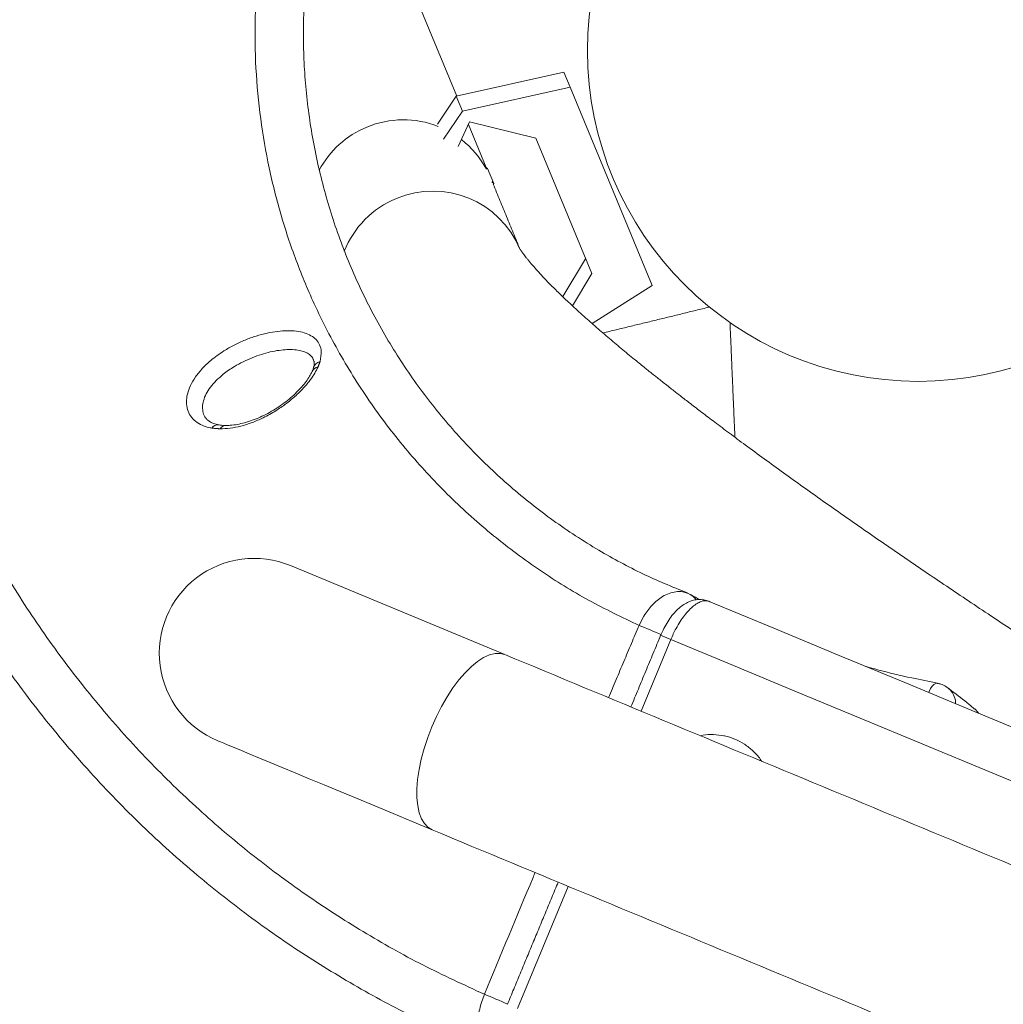
# Model space of a CAD drawing. Units: inches. Extents: x 2.51 to 9.75, y 0.5 to 8.34.
# Drawn here: x 4.09 to 4.33, y 6.5 to 6.74 of the extents above; entities that cross this region are included whole.
import ezdxf

# ---------------------------------------------------------------- set-up
doc = ezdxf.new("R2010")
doc.units = ezdxf.units.IN
doc.header["$MEASUREMENT"] = 0
doc.styles.add('SLDTEXTSTYLE0', font='TXT', dxfattribs={"width": 0.75})
doc.dimstyles.new('SLDDIMSTYLE1', dxfattribs={"dimtxt": 0.0625, "dimasz": 0.13, "dimexe": 0, "dimexo": 0.0625, "dimgap": 0.015625, "dimtad": 0, "dimtih": 1, "dimtoh": 1, "dimlfac": 40, "dimrnd": 1e-09, "dimzin": 12, "dimdsep": 46, "dimtxsty": 'SLDTEXTSTYLE0', "dimsah": 1, "dimcen": 0.09, "dimadec": 0, "dimazin": 0, "dimtfac": 1, "dimtofl": 0, "dimtmove": 0, "dimatfit": 3, "dimfxl": 0, "dimtolj": 1, "dimtzin": 12, "dimarcsym": 0})

# ---------------------------------------------------------------- blocks, each defined once
blk = doc.blocks.new('*D15')
at = {"color": 7, "linetype": 'Continuous', "lineweight": 0}
for p, q in [((4.259478959091475, 7.940095251203658), (2.530684798000604, 7.940095251203658)), ((2.655684798000604, 7.940095251203658), (2.655684798000604, 6.674635331744542)), ((2.656693318923694, 6.596897657866916), (2.767457208536456, 6.596897657866916)), ((2.655684798000604, 5.212772546351808), (2.655684798000604, 6.506203208571714)), ((3.327334908357301, 5.212772546351808), (2.530684798000604, 5.212772546351808))]:
    blk.add_line(p, q, dxfattribs=at)
for points in [[(2.655684798000604, 7.940095251203658), (2.635684798000604, 7.810095251203658), (2.675684798000604, 7.810095251203658)], [(2.655684798000604, 5.212772546351808), (2.675684798000604, 5.342772546351808), (2.635684798000604, 5.342772546351808)]]:
    blk.add_solid(points, dxfattribs=at)
at = {"color": 7, "linetype": 'Continuous', "lineweight": 0, "char_height": 0.06249999999999999, "attachment_point": 1, "style": 'SLDTEXTSTYLE0'}
for s, insert in [('1', (2.688984985887602, 6.67194355795793)), ('"', (2.776658606824451, 6.624756050988704)), ('109', (2.50895026274742, 6.624756050988704)), ('16', (2.665894708045129, 6.586769947750119))]:
    blk.add_mtext(s, dxfattribs=dict(at, insert=insert))
blk = doc.blocks.new('*D19')
at = {"color": 7, "linetype": 'Continuous', "lineweight": 0}
for p, q in [((3.126469720203021, 6.918085579009558), (3.126469720203021, 8.335276496476068)), ((5.850990644223745, 5.621898741076611), (5.850990644223745, 8.335276496476068)), ((3.126469720203021, 8.210276496476068), (3.846550423418938, 8.210276496476068)), ((5.850990644223745, 8.210276496476068), (4.135753355726074, 8.210276496476068))]:
    blk.add_line(p, q, dxfattribs=at)
for points in [[(3.126469720203021, 8.210276496476068), (3.256469720203021, 8.190276496476068), (3.256469720203021, 8.230276496476067)], [(5.850990644223745, 8.210276496476068), (5.720990644223745, 8.230276496476067), (5.720990644223745, 8.190276496476068)]]:
    blk.add_solid(points, dxfattribs=at)
at = {"color": 7, "linetype": 'Continuous', "lineweight": 0, "insert": (3.909050423418938, 8.241196197839301), "char_height": 0.06249999999999999, "attachment_point": 1, "style": 'SLDTEXTSTYLE0'}
blk.add_mtext('109"', dxfattribs=at)

msp = doc.modelspace()

# ---------------------------------------------------------------- linework, layer by layer
at = {"color": 7, "linetype": 'Continuous', "lineweight": 15}
for p, q in [((4.195335575524493, 6.724421571024076), (4.17433964098112, 6.775183805798106)), ((4.195211991886876, 6.724394038307374), (4.222150870274508, 6.73039581960689)), ((4.222150870274508, 6.73039581960689), (4.223694178616381, 6.72666453628549)), ((4.19675530022875, 6.720662754985973), (4.223694178616381, 6.72666453628549)), ((4.223694178616381, 6.72666453628549), (4.244232548777886, 6.677008562846419)), ((4.190494022305117, 6.71739575696375), (4.195211991886876, 6.724394038307374)), ((4.19675530022875, 6.720662754985973), (4.195211991886876, 6.724394038307374)), ((4.192019028586935, 6.713637330096489), (4.19675530022875, 6.720662754985973)), ((4.198555444236588, 6.718017706116963), (4.195689344577297, 6.711810033248458)), ((4.215096586660855, 6.713876611991664), (4.198555444236588, 6.718017706116963)), ((4.202733297651765, 6.706535970045381), (4.198254181551335, 6.71736520665785)), ((4.229113750479605, 6.67998707213034), (4.215096586660855, 6.713876611991664)), ((4.202546119391542, 6.706681684575623), (4.203055698638411, 6.706278194159002)), ((4.204599006805108, 6.702546911261131), (4.203055698638411, 6.706278194159002)), ((4.204081330675181, 6.702956643074492), (4.204599006805108, 6.702546911261131)), ((4.204599006805108, 6.702546911261131), (4.204411979354203, 6.702320447102339)), ((4.221868011600503, 6.6742292450709), (4.227570442137731, 6.683718355451741)), ((4.224285460357379, 6.671952582526), (4.229113750479605, 6.67998707213034)), ((4.244232548777886, 6.677008562846419), (4.229228027540843, 6.667493258648889)), ((4.207382344763902, 6.584610777210225), (4.153721964304876, 6.606891815134011)), ((4.248915267827947, 6.588388270687335), (4.241469751374489, 6.570456901297217)), ((4.248915267827947, 6.588388270687335), (4.246381473275481, 6.589440357329905)), ((4.223254481126292, 6.526588292741953), (4.210553165428267, 6.495999175915702))]:
    msp.add_line(p, q, dxfattribs=at)
at = {"color": 7, "linetype": 'Continuous', "lineweight": 15, "flags": 128}
for points in [[(4.636700480689475, 6.440905552846689), (4.618976759079163, 6.448264844252719), (4.601259731778626, 6.455621381219954), (4.583556101967408, 6.462972349492115), (4.565872548060745, 6.470314956313143), (4.548215728392735, 6.477646495850369), (4.530592343801335, 6.484964121135928), (4.513009039067695, 6.492265120731469), (4.495472447513309, 6.499546714972637), (4.477989193589899, 6.506806184012557), (4.460565893677771, 6.514040741179773), (4.443209120358431, 6.521247676916272), (4.425925433183762, 6.528424260403282), (4.408721354559176, 6.535567793072361), (4.391603382225565, 6.542675582025031), (4.37457798766498, 6.549744923501808), (4.357651604365945, 6.556773145643184), (4.34083061290012, 6.563757618188678), (4.324121379215211, 6.570695673086073), (4.307530205454441, 6.577584726993519), (4.29106336314274, 6.584422136290426), (4.274727071012325, 6.591205346621186), (4.258527496971848, 6.597931782608883)], [(4.631907359049825, 6.429361025518157), (4.614738022324521, 6.436490136933465), (4.597574600010766, 6.443616806195119), (4.5804230672601, 6.450738521043123), (4.563289324931119, 6.457852833718142), (4.546179289776967, 6.464957334778107), (4.5290989030668, 6.472049497948817), (4.512054036460021, 6.479126926879903), (4.495050602026589, 6.486187146706133), (4.478094469084317, 6.493227728365549), (4.46119150017454, 6.500246239993364), (4.444347540897405, 6.507240242717682), (4.427568412088746, 6.514207319166833), (4.410859903367345, 6.521145086671964), (4.394227804069012, 6.528051114832574), (4.377677850201345, 6.534923046420118), (4.361215769395048, 6.541758488998187), (4.344847257528275, 6.548555068740162), (4.328577955186051, 6.555310468307131), (4.312413501135135, 6.562022321993516), (4.29635947170818, 6.568688333499374), (4.280421430731536, 6.575306169608919), (4.264604872297649, 6.581873579364244), (4.248915267827947, 6.588388270687335)], [(4.189167071712864, 6.540742175431435), (4.188125753694061, 6.541362056994124), (4.187232427363249, 6.542292745646458), (4.186500115131298, 6.543520677017572), (4.185939509651748, 6.545027942481029), (4.185558777125391, 6.546792572844307), (4.185363472292563, 6.54878882061917), (4.18535644363316, 6.550987581085667), (4.185537796042555, 6.553356789514301), (4.185904866137957, 6.555861902970007), (4.186452339161223, 6.558466385131921), (4.187172193453971, 6.561132262638583), (4.188053942139795, 6.563820653582359), (4.189084751446157, 6.566492364016913), (4.190249551540262, 6.569108425817984), (4.191531388976466, 6.571630702734841), (4.192911562296464, 6.574022406750829), (4.194369931476255, 6.576248654606204), (4.195885241387304, 6.578276990438571), (4.197435407862947, 6.580077845341761), (4.198997796278769, 6.581624938278003), (4.200549654821137, 6.582895725099639), (4.20206833463384, 6.583871672127362), (4.203531681469928, 6.584538537179122), (4.204918381540256, 6.584886607846899), (4.206208205466612, 6.584910802398944), (4.207382344763902, 6.584610777210225)], [(4.313477606421175, 6.575115222026223), (4.313584041644998, 6.57536952701775), (4.313959907799529, 6.576112760812972), (4.314372881373916, 6.576714754164096), (4.314805154901545, 6.57714950848414), (4.315238068831438, 6.577398275218043), (4.315652948369505, 6.577450314631246), (4.315709387153143, 6.577441518603112)], [(4.32502381556364, 6.571008113023535), (4.32578122139589, 6.570209553355316), (4.325985109773309, 6.569921807897734)], [(4.13550670480679, 6.563023218960901), (4.135672444250292, 6.562954394923621), (4.136169095769116, 6.562748180388531), (4.136994850504601, 6.562405303240432), (4.138146749618924, 6.561927007688416), (4.139620676809087, 6.561314995619179), (4.141411319528395, 6.560571481979619), (4.143512265240871, 6.559699115552423), (4.145915973392849, 6.558701046720824), (4.148613795494112, 6.557580840545213), (4.151596080738651, 6.556342528385064), (4.154852103095491, 6.554990553935414), (4.158370172996386, 6.553529771807781), (4.162137681258756, 6.551965418082675), (4.166141082729911, 6.55030311148038), (4.170366021988938, 6.5485488180595), (4.17479733895239, 6.546708837664001), (4.179419104849957, 6.54478975531709), (4.184214757753979, 6.542798497278016), (4.189167071712864, 6.540742175431435)]]:
    msp.add_lwpolyline(points, dxfattribs=at)
at = {"color": 7, "linetype": 'Continuous', "lineweight": 15}
msp.add_circle((4.310871811761564, 6.735831712664182), 0.0828125000000003, dxfattribs=at)
for centre, radius, start, end in [((4.181970329226292, 6.694640399171559), 0.02386496566880045, 68.57542935435826, 112.5110979228017), ((4.181946644630717, 6.69461612924472), 0.02387833876428031, 112.4363010743544, 151.8168086261662), ((4.1821699086055, 6.6950687503682), 0.02338587673265635, 28.35530951416067, 52.22710380123861), ((4.189359528127273, 6.677005127388338), 0.02364562173462315, 22.74332682246558, 112.7242278461996), ((4.189314418552491, 6.676774129235408), 0.0238416219910192, 112.4097899085633, 158.3239646651214), ((4.16094999110442, 6.654648674225657), 0.002015443254529427, 99.20755350063202, 154.5169140534597), ((4.161706096790947, 6.655723299468169), 0.002345966578587648, 104.1812921338224, 163.1305806899986), ((4.135587490423312, 6.64012228622992), 0.00199812238026069, 83.09295498461341, 143.4002806316724), ((4.137546265384456, 6.640335352703815), 0.001640213734887317, 93.074262828942, 150.9512759597062), ((4.144614333254275, 6.584957516511428), 0.02375000000000025, 67.45063707129025, 247.4506370712922), ((4.251955895099404, 6.596194232033961), 0.003934972382703813, 33.22286084708094, 62.11715255769857), ((4.198138864760615, 6.481847271020579), 0.118109884588054, 65.83086092033024, 68.73988041708306), ((4.099366524728929, 6.246869539222603), 0.2728395081350454, 66.52519617170353, 67.84601489721443)]:
    msp.add_arc(centre, radius, start, end, dxfattribs=at)
for points, knots in [([(4.049424323192446, 6.789824739060679), (4.048698595428956, 6.785747516350344), (4.047247139417296, 6.77759306820669), (4.045628580273165, 6.763756021523982), (4.044647635635779, 6.74834616501052), (4.044680503845605, 6.731377273762427), (4.045796729156801, 6.714445224387454), (4.048023009510085, 6.697464988464432), (4.051395643927197, 6.680516527185572), (4.055925729146839, 6.663669374118798), (4.061560071712553, 6.647154857783764), (4.068312785751152, 6.630954147584319), (4.076195319418066, 6.615159792391846), (4.085179351231075, 6.599855701086293), (4.095174240902355, 6.585177775731852), (4.106124279095186, 6.5712025158295), (4.11797243502407, 6.558005335777291), (4.130526057163145, 6.545795671046656), (4.14371375262293, 6.534597861387748), (4.157439763579044, 6.524392966234992), (4.171813176067082, 6.515110698940969), (4.186719605171437, 6.50670416643868), (4.19707782151578, 6.501944557760209), (4.202253508674877, 6.499566325379212)], [0, 0, 0, 0, 0.03504940657768876, 0.07009883656320953, 0.1179301747587592, 0.1658028755959572, 0.2136755107103555, 0.2615067253169071, 0.3107144073999548, 0.359967357899114, 0.4092203422791826, 0.4584281844002004, 0.5084036370348619, 0.5584728237129282, 0.60859060478002, 0.6587082814078183, 0.7087783205988991, 0.758754051437519, 0.8069611501919103, 0.8552314773889601, 0.9035230027366404, 0.9517933648724266, 1, 1, 1, 1]), ([(4.203783157438946, 6.485185631306324), (4.19844226418969, 6.487470168427307), (4.187753454076964, 6.492042246980843), (4.172308931763768, 6.500176180504165), (4.157366730084905, 6.509195332555579), (4.143037814161793, 6.519150434219418), (4.129075983871366, 6.530214285935593), (4.115598715480806, 6.54244090634617), (4.102705572548116, 6.555836781715491), (4.090724802183623, 6.570080814316471), (4.079718911746442, 6.585095566411844), (4.06974987965866, 6.600801500264677), (4.061001419283361, 6.616904484738017), (4.053469021115927, 6.633301385018178), (4.047105354969208, 6.649885788379697), (4.041820458002627, 6.666840248053248), (4.037595289264235, 6.684269540809778), (4.034497749579191, 6.702126521641484), (4.032572340825738, 6.720338721451236), (4.031847206336954, 6.738638987654821), (4.032319912162225, 6.755592574993445), (4.033627643326637, 6.771166407925507), (4.035044954744478, 6.780589303055381), (4.0357536134079, 6.785300770263106)], [0, 0, 0, 0, 0.04689490482424066, 0.09385147943005437, 0.140829091563818, 0.1877856502933953, 0.2346806698523944, 0.2846380711351532, 0.334694852120908, 0.3848022472902308, 0.4349094444758296, 0.4849657751365765, 0.5349228592135498, 0.5826924280681296, 0.6305054240388307, 0.6783188234727031, 0.7260882502992786, 0.77531300417631, 0.8245854350611764, 0.8738580547934023, 0.9230827830238547, 0.9615412311717556, 1, 1, 1, 1]), ([(4.240965821182697, 6.5919190505148), (4.236722556864797, 6.59394658484096), (4.228229151308319, 6.598004939452319), (4.216045388255348, 6.605573276615194), (4.204410005907888, 6.614212081452391), (4.193468246063215, 6.624009228916727), (4.183392343432524, 6.634803233488848), (4.174304078681253, 6.64652927036295), (4.166286531128484, 6.65909226449337), (4.159809270049791, 6.671639750864858), (4.154726795774812, 6.683943185228513), (4.150857425048338, 6.695817942183048), (4.147906752638096, 6.707952982497417), (4.145881505312133, 6.720375082019851), (4.144821047280738, 6.733007502705656), (4.144769736094553, 6.745754850980276), (4.145640374174479, 6.75848062776925), (4.147059426666837, 6.766859847682372), (4.147768719663298, 6.771048080346206)], [0, 0, 0, 0, 0.06478164804355559, 0.1296682856002988, 0.1969788457187752, 0.2643189838300363, 0.3316300106529959, 0.4000095377080412, 0.4684195952435966, 0.536798855708463, 0.5940911667809677, 0.6514198621803903, 0.7087487815779673, 0.7660409650005453, 0.8245115237004014, 0.8830205235643548, 0.9415294897036157, 1, 1, 1, 1]), ([(4.253129222190983, 6.600043904499476), (4.251169545905427, 6.600827235474133), (4.247346662755116, 6.60235533621516), (4.241803578022069, 6.604854373129094), (4.23636488189239, 6.607621716693774), (4.230712107367866, 6.6108000714206), (4.225067385266981, 6.614306993578521), (4.219435897606944, 6.618170391175766), (4.213982032677195, 6.622288947507448), (4.208726713986302, 6.626644520640594), (4.203669603163438, 6.631238721545317), (4.19882565609181, 6.63605880031539), (4.194203351948915, 6.64109678020337), (4.189812354146892, 6.646343024232715), (4.185657199161322, 6.651791575828096), (4.181773160334775, 6.657402079022813), (4.178146620626067, 6.663188800050935), (4.174781687038799, 6.669138123306009), (4.171677382612919, 6.675254103144624), (4.168851200670241, 6.681506194355753), (4.166317792519747, 6.687863258904347), (4.16409025018538, 6.694293576088304), (4.162157989544825, 6.70081998904757), (4.160521616889862, 6.707431672719967), (4.159182947779729, 6.714130878236487), (4.158148733908697, 6.720890566482367), (4.157421794511889, 6.727694658353323), (4.15700529605819, 6.734527562422378), (4.156897752465673, 6.741369730475572), (4.157110520522896, 6.748211283180192), (4.157584159297285, 6.754757732681164), (4.158139243656277, 6.758997503757277), (4.158398189426189, 6.760975348687998)], [0, 0, 0, 0, 0.03076174895332211, 0.06000918244225352, 0.0911743117400622, 0.1223823707495272, 0.1563246216825684, 0.1902198319519894, 0.2240042497611657, 0.2578960376461367, 0.2918043409945635, 0.3257280017334727, 0.3596684963654087, 0.3936263735600297, 0.4276024609501439, 0.4615775335285859, 0.4953048798509467, 0.5292292081347718, 0.5632693126136609, 0.5973392601303804, 0.6313245775825851, 0.6651376718917416, 0.6987800569766679, 0.732634408343659, 0.7665279182269872, 0.8004547370600953, 0.8344082976760536, 0.8683805752200953, 0.9023620811765565, 0.9363302734655898, 0.9702981968588061, 0.9999999999999999, 0.9999999999999999, 0.9999999999999999, 0.9999999999999999]), ([(4.44739645461144, 6.519508985388928), (4.445232293690173, 6.520822232375387), (4.440272920041842, 6.523831658538846), (4.432898163080568, 6.528333670758453), (4.425504145826307, 6.532866185784505), (4.418853764547299, 6.536960791394917), (4.412592954285729, 6.540830629817536), (4.405687335358079, 6.54511652390596), (4.39788550404565, 6.549982918267068), (4.389171497416521, 6.55545171542428), (4.379959425290676, 6.561271612522295), (4.370274984613806, 6.567435939420488), (4.360151584688463, 6.573934215819089), (4.349835321642018, 6.580617429451891), (4.339378946027274, 6.587459665122612), (4.328660646920831, 6.594550874138245), (4.317834131937087, 6.601802223398747), (4.307016011234257, 6.609149198756461), (4.296463985072071, 6.616425676589539), (4.286226988849058, 6.62360539611598), (4.27635706836932, 6.630659856042319), (4.268728378533066, 6.636230219297538), (4.263170692642901, 6.64035792184801), (4.259584524207503, 6.643050195613044), (4.256382358434476, 6.645479454502729), (4.253556779896003, 6.647644546777351), (4.251084871322893, 6.649556542702762), (4.249139096397911, 6.651074825022997), (4.247638645215842, 6.652253633092012), (4.246513753535585, 6.653141818641765), (4.245521403360932, 6.653928969683719), (4.244657958018053, 6.654616718993488), (4.243888522962857, 6.655231850235851), (4.243102565946079, 6.655862346106979), (4.242132467456947, 6.65664361993119), (4.240884260233292, 6.657654418822571), (4.239379826419472, 6.658881775703581), (4.237742949047648, 6.660229195394678), (4.236058196813249, 6.661630003137653), (4.233800015401463, 6.663527940325445), (4.231050780853395, 6.665879871469913), (4.227812151300451, 6.668724088329416), (4.22476895523157, 6.671481794057307), (4.221946888618546, 6.67413404713538), (4.219554450561852, 6.676474838158051), (4.217472038241511, 6.678601138017246), (4.215716975264571, 6.680479943439273), (4.214278276192383, 6.682105523050816), (4.213341275690452, 6.683227070415453), (4.21274919543262, 6.683967727818373), (4.212376520814371, 6.68444894916336), (4.212058666138931, 6.684873115876425), (4.211792079724254, 6.685242884937507), (4.211603547966817, 6.68551341050914), (4.211448527189319, 6.685741462966678), (4.21131458260931, 6.685943136783981), (4.211216265304891, 6.68609184922876), (4.211165840286773, 6.686166513750895), (4.211168117615974, 6.686155449889589), (4.211168880128361, 6.686151745404839)], [0, 0, 0, 0, 0.01562297288758266, 0.0358014782014995, 0.05408329258943662, 0.070467584498498, 0.08575188691630593, 0.1016437802769763, 0.1234595762104656, 0.1464138623380873, 0.170506061436415, 0.1975804431728481, 0.2259592494717953, 0.2556442458371719, 0.2866365136024777, 0.3188728994320795, 0.3539558778525009, 0.3898743712259627, 0.4266249830502051, 0.4642043881881876, 0.5026097371137319, 0.5418368783058038, 0.5592084587752701, 0.5754475938353903, 0.5903149200385078, 0.6038108863791196, 0.6159362393561129, 0.6266919844416768, 0.6331641485007051, 0.6390155415856812, 0.6442461904522861, 0.6488571264229052, 0.6528473809207026, 0.6567105570967962, 0.6617534505486223, 0.6689837022174194, 0.677820070498524, 0.6877364543312602, 0.6979694835887335, 0.7085136905895981, 0.7301317667050201, 0.7521132807306925, 0.7769502167594847, 0.8003506363174228, 0.8241152125012617, 0.8454624182987827, 0.8676145130964686, 0.8882969636778782, 0.9067924149325784, 0.915330088387179, 0.9236388927361885, 0.9317324122272604, 0.9397378978092193, 0.9465337396565358, 0.9551947360568158, 0.965743945425102, 0.9782244522955109, 0.9927089483359103, 1, 1, 1, 1]), ([(4.133983357023816, 6.641313608639311), (4.133868681400657, 6.641335082871082), (4.133009696965583, 6.641495936855028), (4.131548934049051, 6.641969246869361), (4.129871473148159, 6.642973625549341), (4.128628812070888, 6.64431700940704), (4.127846365718765, 6.645945906098214), (4.127580501253063, 6.64780924360255), (4.12782482210419, 6.649837077985043), (4.128596049275971, 6.651964751639176), (4.129848420634131, 6.654115419288605), (4.131563958428517, 6.656227161355917), (4.133900193815777, 6.658459109085458), (4.13663678088794, 6.660460308628099), (4.139604083622276, 6.662151107621429), (4.142335776971065, 6.663411675163676), (4.145128210238949, 6.664414970198057), (4.147886603700903, 6.665148020307467), (4.150528212584247, 6.665589479895479), (4.153004266625981, 6.665751886923747), (4.155245903175667, 6.66562258227191), (4.157242557122895, 6.665208563566336), (4.158904457743137, 6.664498718975215), (4.160222259871381, 6.663485861911463), (4.161088019831431, 6.662172348887156), (4.161576514055023, 6.660395797763478), (4.161294642812797, 6.658877382544669), (4.161131356478888, 6.657997773640707)], [0, 0, 0, 0, 0.006270410946200644, 0.04696887844105363, 0.08767162215287372, 0.1291122592357479, 0.170554949687102, 0.2122846818283766, 0.2540142941958166, 0.2956111466651052, 0.3372061483429811, 0.378228533018061, 0.4192444431047486, 0.4734897183714645, 0.511291506314927, 0.5490871565713931, 0.58672252763671, 0.624355429709414, 0.661578521132331, 0.6988087414168628, 0.736874829970901, 0.774951743421254, 0.8152048508586025, 0.8554700607998174, 0.8982681660703564, 0.9410673537563662, 1, 1, 1, 1]), ([(4.159487511623426, 6.658258781696535), (4.159467163501255, 6.658349880045674), (4.159355343590806, 6.658850496719622), (4.158762626849241, 6.659520349613466), (4.157720175020127, 6.660258416107482), (4.156362713728121, 6.660731289676909), (4.154727917931191, 6.660984343532461), (4.152897065579224, 6.661012736837908), (4.150854645744733, 6.660822329792384), (4.148688374299068, 6.660419291058012), (4.146398478330979, 6.659795272656733), (4.144095679555211, 6.658970104748753), (4.141812339270753, 6.657945568451124), (4.139338497933454, 6.656588247086735), (4.137047204838465, 6.654994165924196), (4.135075177678221, 6.653225951612413), (4.133627634238619, 6.651561236994087), (4.132541092627987, 6.64985355475035), (4.131870530630935, 6.648182981790592), (4.131612370993869, 6.646572064870838), (4.13183109306073, 6.645137579726839), (4.132163997187375, 6.644202306599087), (4.132521942282913, 6.643838971379084), (4.132546853627575, 6.643813684906363)], [0, 0, 0, 0, 0.01253538538610343, 0.06888624215414557, 0.1205847979187914, 0.1735526903258756, 0.222134722342459, 0.2719426142613686, 0.3189465957106912, 0.367258971758637, 0.414316996681551, 0.4628012801050396, 0.5098643861847466, 0.5583212407394864, 0.6268250564427258, 0.6779801151391097, 0.7306885760240878, 0.7828456529683757, 0.8365409375173721, 0.8892150790623332, 0.9434054737506067, 0.9960612793218059, 1, 1, 1, 1]), ([(4.160627497361043, 6.656638148854223), (4.160071652340559, 6.655601642534815), (4.159145461876669, 6.653874538335948), (4.157032936991109, 6.651354709919124), (4.154935893702561, 6.649279430162818), (4.152570398818874, 6.647346775295313), (4.149903718598553, 6.645517897087784), (4.147037922038944, 6.643927017173223), (4.144075453209358, 6.642651783941464), (4.14127887146959, 6.641770932273908), (4.138578971856959, 6.641227414949665), (4.136934597870352, 6.641163648316853), (4.136112378873371, 6.641131763759389)], [0, 0, 0, 0, 0.145863269564842, 0.2430482676360042, 0.34021564081407, 0.4317499235526192, 0.5232811310087344, 0.6296610594949887, 0.7234225706826158, 0.8171968683824041, 0.9085948763797452, 1, 1, 1, 1]), ([(4.15946192000278, 6.6564135225884), (4.159460779933662, 6.656407312686748), (4.159425151912846, 6.656213248571041), (4.159320529366405, 6.655893374600446), (4.159144377134054, 6.65555418527411), (4.159134954179247, 6.655536040935828)], [0, 0, 0, 0, 0.03033941754088292, 0.9481297073286804, 1, 1, 1, 1]), ([(4.159510842422546, 6.658244699712), (4.159547223030982, 6.658157140788877), (4.15963058546577, 6.657956508492367), (4.159639869996719, 6.657416345275267), (4.159605854966315, 6.656864971153057), (4.159466336692897, 6.656454864261644), (4.159449563713289, 6.656405560938444)], [0, 0, 0, 0, 0.2578329147364782, 0.5907976931810942, 0.950805426561832, 1, 1, 1, 1]), ([(4.159116160477401, 6.655525454381514), (4.159071731203572, 6.655416314651075), (4.158882331768699, 6.654951058267484), (4.158311600775659, 6.653980007829252), (4.157407515785167, 6.652676220018876), (4.156254162206771, 6.651303412548898), (4.154910519360692, 6.649924655892742), (4.153385504122491, 6.648570426785664), (4.151704217462556, 6.647271920165992), (4.149905457192077, 6.646060895804016), (4.148020332078367, 6.644970976378763), (4.1460875229276, 6.644023450151551), (4.144140127547173, 6.64323985163475), (4.142216879629974, 6.642629048384859), (4.140365891774398, 6.642218000387112), (4.138752723689644, 6.641995602198168), (4.137843564605922, 6.641992604851674), (4.13745881641238, 6.641991336400783)], [0, 0, 0, 0, 0.0213455831261826, 0.09099499120118638, 0.1622800757134471, 0.2331630526066473, 0.3038625600536819, 0.3753541137908927, 0.4464230360177196, 0.5178236973260171, 0.5895343489527464, 0.6606111726177052, 0.7320428783033183, 0.8042089454564132, 0.8753612598825022, 0.9472539724189115, 0.9999999999999999, 0.9999999999999999, 0.9999999999999999, 0.9999999999999999]), ([(4.135848286527387, 6.642124254269989), (4.135585027027791, 6.642168459211319), (4.13489395546682, 6.64228449976391), (4.134007157918832, 6.642630448825933), (4.1332078330888, 6.64309991788822), (4.132755801116308, 6.643487092444391), (4.132601053369871, 6.643741951527057), (4.13256378864499, 6.643803324011103)], [0, 0, 0, 0, 0.1508870043013474, 0.3960871981925537, 0.6541920402067433, 0.9167261638343263, 1, 1, 1, 1]), ([(4.137450165536842, 6.641979366209545), (4.137318870945453, 6.641978720272274), (4.136722204431437, 6.641975784818984), (4.136218208433529, 6.642050334855398), (4.135825115171156, 6.642108480390571)], [0, 0, 0, 0, 0.2200468575074882, 0.9999999999999999, 0.9999999999999999, 0.9999999999999999, 0.9999999999999999]), ([(4.240965821182697, 6.5919190505148), (4.241347204148131, 6.59271312565189), (4.242244589190367, 6.594581565553563), (4.243871737902474, 6.596676608228486), (4.245505210342075, 6.5982064750021), (4.24696844929557, 6.5992425543465), (4.24855012855019, 6.5999996002933), (4.250262211919357, 6.600406981125527), (4.251795107270493, 6.600424988117076), (4.252681196119243, 6.600090398762925), (4.253043002570849, 6.599953779746512)], [0, 0, 0, 0, 0.1318317191769491, 0.3101968981415134, 0.4127688221767224, 0.5153766127670312, 0.6395715519124052, 0.7638297081359057, 0.9035673054743137, 1, 1, 1, 1]), ([(4.253773733800304, 6.599636863366735), (4.253566713917996, 6.599773456509461), (4.253338176683338, 6.599924246949318), (4.253078394842364, 6.599993731936589), (4.253053935732167, 6.600000274121964)], [0, 0, 0, 0, 0.9058474984042681, 1, 1, 1, 1]), ([(4.256085182462114, 6.598385337410227), (4.255406802362822, 6.598784637069094), (4.254651220214273, 6.599229378438242), (4.253873123651744, 6.599630369112505), (4.253793621179032, 6.599671340569872)], [0, 0, 0, 0, 0.8978244133941496, 1, 1, 1, 1]), ([(4.25872606278923, 6.597833651107866), (4.258326274954642, 6.597992344678073), (4.257517621871241, 6.598313335047866), (4.256219071986316, 6.598437801041041), (4.254928697572233, 6.598322064361067), (4.253676272582039, 6.597954413195835), (4.252470993456087, 6.597363486638936), (4.251272235615695, 6.596527380483315), (4.250075480090409, 6.595409446081102), (4.248924631593257, 6.59403510135807), (4.247874068984035, 6.592455903399911), (4.247018589589345, 6.590913650927376), (4.246580617543084, 6.589874562250426), (4.246395477418852, 6.58943531730687)], [0, 0, 0, 0, 0.07786140605637684, 0.1574907004118575, 0.2369821168032075, 0.3180392460069614, 0.4018057142759339, 0.4947862519621574, 0.5974683467700208, 0.7085513027972749, 0.815949170837256, 0.9221977894087153, 1, 1, 1, 1]), ([(4.258643171258533, 6.597879723652258), (4.258369575124205, 6.597975476362981), (4.257814419336496, 6.598169768843309), (4.256833491123795, 6.598041070718579), (4.255764944777344, 6.597602311852397), (4.254646225904668, 6.596844566458132), (4.253492089470901, 6.595783258700019), (4.252354208057451, 6.594465963858354), (4.251248397302464, 6.592904963403487), (4.250048670908277, 6.590908588771541), (4.249335471150272, 6.589322665564744), (4.248915267827947, 6.588388270687335)], [0, 0, 0, 0, 0.1042525866164998, 0.2115396366474516, 0.3157892758891249, 0.42307306800688, 0.527331097009103, 0.6346107371028367, 0.7388683435433283, 0.8461463448693193, 1, 1, 1, 1]), ([(4.315715855853373, 6.577466065118888), (4.313572102196208, 6.577887195536633), (4.308536105643633, 6.578876493595606), (4.302584938235932, 6.580275545875189), (4.298806720475757, 6.581334634588791), (4.297860020295118, 6.581600008249106)], [0, 0, 0, 0, 0.3571137275139794, 0.8389133213261949, 1, 1, 1, 1]), ([(4.318008066353291, 6.576431926059199), (4.317931970548561, 6.576495991481667), (4.317507426110149, 6.57685341747774), (4.316716663080787, 6.577209554473339), (4.315987497760374, 6.577350254542957), (4.315704938879507, 6.577404777232251)], [0, 0, 0, 0, 0.1179778351594037, 0.6582075575733115, 1, 1, 1, 1]), ([(4.318015806238298, 6.576440333241973), (4.318043841948225, 6.576427167094304), (4.318647222396466, 6.576143807189995), (4.319451742036107, 6.575023597497139), (4.320193914058829, 6.573591542274211), (4.320200730074015, 6.572613835398315), (4.320202759124729, 6.572322783107386)], [0, 0, 0, 0, 0.01967272633359166, 0.4233935386119437, 0.8283507708816014, 0.9999999999999999, 0.9999999999999999, 0.9999999999999999, 0.9999999999999999]), ([(4.324970077261701, 6.570955238213703), (4.324507596648474, 6.57135346895739), (4.322645345300492, 6.572957008042117), (4.320338348572319, 6.574776703729116), (4.318433630099617, 6.576107464246078), (4.318042060618349, 6.576381040216904)], [0, 0, 0, 0, 0.2079049467718371, 0.8371621562172951, 1, 1, 1, 1]), ([(4.256375508274216, 6.564267669756288), (4.256574419816741, 6.564318281175475), (4.257635910677452, 6.564588368864875), (4.259616370835737, 6.564645311807292), (4.261338642785997, 6.564402535593295), (4.262199787128734, 6.564281146306776)], [0, 0, 0, 0, 0.1033797060571366, 0.5516854968258237, 0.9999999999999999, 0.9999999999999999, 0.9999999999999999, 0.9999999999999999]), ([(4.262199787128734, 6.564281146306776), (4.262260386448192, 6.564268628129335), (4.263201781988977, 6.564074161318023), (4.264982311635134, 6.563508686785807), (4.267388830760799, 6.562253402774272), (4.269502991315888, 6.560541548525301), (4.270924461645252, 6.559079465685572), (4.271498373693719, 6.558114731829115), (4.271598250094726, 6.557946841739038)], [0, 0, 0, 0, 0.01607661078090504, 0.2497461990559033, 0.4834146108989158, 0.71709251596919, 0.9507663562758528, 0.9999999999999999, 0.9999999999999999, 0.9999999999999999, 0.9999999999999999]), ([(4.202253508674877, 6.499566325379213), (4.20631028431517, 6.509321845848378), (4.210535435305203, 6.519482266493578), (4.214785412155789, 6.529630129321693), (4.214954776834185, 6.530034529059555)], [0, 0, 0, 0, 0.960149270372285, 1, 1, 1, 1]), ([(4.203783157438946, 6.485185631306324), (4.203207712857077, 6.485581680933261), (4.20230471898686, 6.486203166297262), (4.20145923563596, 6.487698945042797), (4.200819462151175, 6.48951411356115), (4.200531745524576, 6.492219249110124), (4.200925377726772, 6.495882843902285), (4.201808859926288, 6.498333122108478), (4.202253508674877, 6.499566325379213)], [0, 0, 0, 0, 0.1892552307307677, 0.2969813577899267, 0.4047002866803776, 0.6051399374808553, 0.8012704355976304, 1, 1, 1, 1])]:
    msp.add_open_spline(points, degree=3, knots=knots, dxfattribs=at)
for points in [[(4.211166887195663, 6.686145934463454), (4.204455231882697, 6.70237281981668)], [(4.231945245410748, 6.66512621966911), (4.258533879252363, 6.671608140355128)], [(4.263742180586223, 6.667694179090653), (4.264969044192199, 6.639027633647922)], [(4.160627497361043, 6.656638148854223), (4.161131356478888, 6.657997773640707)], [(4.133983357023816, 6.641313608639311), (4.136112378873371, 6.641131763759389)], [(4.233337226226112, 6.573833710755773), (4.240965821182697, 6.5919190505148)], [(4.246381406220269, 6.589440385145352), (4.238935889766812, 6.571509015755235)], [(4.526497119735954, 6.45210690371188), (4.207382344763902, 6.584610777210225)], [(4.189167071712864, 6.540742175431435), (4.508281861869913, 6.408238284406504)], [(4.220720619518614, 6.527640407199969), (4.208019303820589, 6.497051290373719)]]:
    msp.add_open_spline(points, degree=1, dxfattribs=at)

# ---------------------------------------------------------------- dimensions: what is measured, and where the dimension line sits
at = {"color": 7, "linetype": 'Continuous', "lineweight": 0}
dim = msp.add_linear_dim(base=(5.850990644223745, 8.210276496476068), p1=(3.126469720203021, 6.868085579009558), p2=(5.850990644223745, 5.571898741076611), dimstyle='SLDDIMSTYLE1', dxfattribs=at)
dim.commit()
dim.dimension.update_dxf_attribs({"geometry": '*D19', "text_midpoint": (3.991151889572506, 8.210276496476068), "dimtype": 160})
dim = msp.add_linear_dim(base=(2.655684798000604, 5.212772546351808), p1=(4.309478959091475, 7.940095251203658), p2=(3.377334908357301, 5.212772546351808), angle=90.0000000000002, dimstyle='SLDDIMSTYLE1', dxfattribs=at)
dim.commit()
dim.dimension.update_dxf_attribs({"geometry": '*D15', "text_midpoint": (2.655684798000604, 6.590419270158129), "dimtype": 160})

doc.saveas('drawing.dxf')
